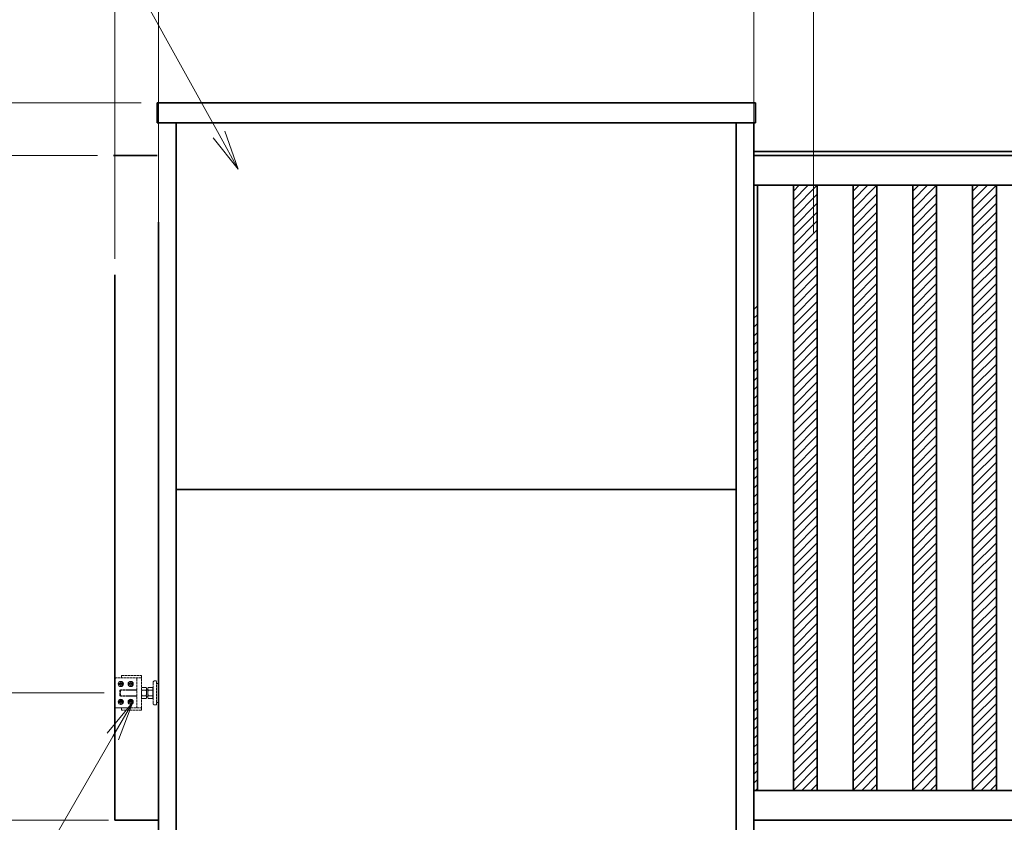
# Model space of a CAD drawing. Units: millimetres. Extents: x 0 to 21000, y 0 to 14850.
# Drawn here: x 6074 to 8548, y 4371 to 6387 of the extents above; entities that cross this region are included whole.
import ezdxf

# ---------------------------------------------------------------- set-up
doc = ezdxf.new("R2010")
doc.units = ezdxf.units.MM
for name, pattern in [('AM_ISO02W050', [7.5, 6, -1.5]), ('AM_ISO08W050', [18, 12, -1.5, 3, -1.5]), ('AM_ISO08W050x2', [9, 6, -0.75, 1.5, -0.75])]:
    doc.linetypes.add(name, pattern=pattern)
for name, color, linetype, lineweight in [('ハッチング', 8, 'Continuous', 13), ('外形線', 1, 'Continuous', 35), ('寸法線', 7, 'Continuous', 18), ('細線', 7, 'Continuous', 9), ('軸線', 2, 'AM_ISO08W050', 15), ('隠れ線', 7, 'AM_ISO02W050', 18)]:
    doc.layers.add(name, color=color, linetype=linetype, lineweight=lineweight)
doc.styles.add('ACISOTS', font='simplex.shx', dxfattribs={"width": 0.8, "bigfont": 'bigfont.shx'})
doc.dimstyles.new('AM_ISO$0', dxfattribs={"dimtxt": 3.15, "dimasz": 2.5, "dimexe": 1, "dimexo": 1, "dimgap": 1.4, "dimtad": 1, "dimdsep": 46, "dimtxsty": 'ACISOTS', "dimblk": 'OPEN', "dimcen": 0, "dimclrd": 256, "dimclre": 256, "dimclrt": 254, "dimazin": 2, "dimtp": 0.1, "dimtm": 0.1, "dimtfac": 0.71, "dimtix": 1, "dimtmove": 1, "dimatfit": 3, "dimldrblk": 'OPEN', "dimfxl": 1, "dimlwd": -1, "dimlwe": -1, "dimarcsym": 0})

# ---------------------------------------------------------------- blocks, each defined once
blk = doc.blocks.new('_Open')
at = {"color": 0, "linetype": 'ByBlock', "lineweight": -2}
for p, q in [((-1, 0.167), (0, 0)), ((-1, -0.167), (0, 0)), ((0, 0), (-1, 0))]:
    blk.add_line(p, q, dxfattribs=at)
blk = doc.blocks.new('*D145')
at = {"layer": 'Defpoints', "color": 0}
for p in [(6419.9, 6177.8), (5327.6, 6045.8), (6285.9, 6045.8)]:
    blk.add_point(p, dxfattribs=at)
at = {"layer": '寸法線'}
for p, q in [((5327.6, 6277.8), (5327.6, 6377.8)), ((6379.9, 6177.8), (5287.6, 6177.8)), ((5327.6, 6177.8), (5327.6, 6045.8)), ((6245.9, 6045.8), (5287.6, 6045.8)), ((5327.6, 5945.8), (5327.6, 5845.8))]:
    blk.add_line(p, q, dxfattribs=at)
at = {"layer": '寸法線', "xscale": 100, "yscale": 100, "zscale": 100}
for p, rotation in [((5327.6, 6177.8), 270), ((5327.6, 6045.8), 90)]:
    blk.add_blockref('_Open', p, dxfattribs=dict(at, rotation=rotation))
at = {"layer": '寸法線', "color": 254, "insert": (5208.6, 6111.8), "char_height": 126, "attachment_point": 5, "rotation": 90, "style": 'ACISOTS'}
blk.add_mtext('132', dxfattribs=at)
blk = doc.blocks.new('*D146')
at = {"layer": 'Defpoints', "color": 0}
for p in [(6326.4, 4695.8), (5951.7, 4375.8), (6313.4, 4375.8)]:
    blk.add_point(p, dxfattribs=at)
at = {"layer": '寸法線'}
for p, q in [((6286.4, 4695.8), (5911.7, 4695.8)), ((5951.7, 4595.8), (5951.7, 4475.8)), ((6273.4, 4375.8), (5911.7, 4375.8))]:
    blk.add_line(p, q, dxfattribs=at)
at = {"layer": '寸法線', "xscale": 100, "yscale": 100, "zscale": 100}
for p, rotation in [((5951.7, 4695.8), 90), ((5951.7, 4375.8), 270)]:
    blk.add_blockref('_Open', p, dxfattribs=dict(at, rotation=rotation))
at = {"layer": '寸法線', "color": 254, "insert": (5798.6, 4628.7), "char_height": 126, "attachment_point": 5, "rotation": 90, "style": 'ACISOTS'}
blk.add_mtext('320', dxfattribs=at)
blk = doc.blocks.new('*D147')
at = {"layer": 'Defpoints', "color": 0}
for p in [(6289.4, 4375.8), (5331.1, 4245.8), (6271.4, 4245.8)]:
    blk.add_point(p, dxfattribs=at)
at = {"layer": '寸法線'}
for p, q in [((5331.1, 4475.8), (5331.1, 4575.8)), ((6249.4, 4375.8), (5291.1, 4375.8)), ((5331.1, 4375.8), (5331.1, 4245.8)), ((6231.4, 4245.8), (5291.1, 4245.8)), ((5331.1, 4145.8), (5331.1, 4045.8))]:
    blk.add_line(p, q, dxfattribs=at)
at = {"layer": '寸法線', "xscale": 100, "yscale": 100, "zscale": 100}
for p, rotation in [((5331.1, 4375.8), 270), ((5331.1, 4245.8), 90)]:
    blk.add_blockref('_Open', p, dxfattribs=dict(at, rotation=rotation))
at = {"layer": '寸法線', "color": 254, "insert": (5212.1, 4310.8), "char_height": 126, "attachment_point": 5, "rotation": 90, "style": 'ACISOTS'}
blk.add_mtext('130', dxfattribs=at)
blk = doc.blocks.new('*D169')
at = {"layer": 'Defpoints', "color": 0}
for p in [(4891.6, 6045.8), (6309.9, 6045.8), (6271.4, 4245.8)]:
    blk.add_point(p, dxfattribs=at)
at = {"layer": '寸法線'}
for p, q in [((6269.9, 6045.8), (4851.6, 6045.8)), ((4891.6, 4345.8), (4891.6, 5945.8)), ((6231.4, 4245.8), (4851.6, 4245.8))]:
    blk.add_line(p, q, dxfattribs=at)
at = {"layer": '寸法線', "xscale": 100, "yscale": 100, "zscale": 100}
for p, rotation in [((4891.6, 6045.8), 90), ((4891.6, 4245.8), 270)]:
    blk.add_blockref('_Open', p, dxfattribs=dict(at, rotation=rotation))
at = {"layer": '寸法線', "color": 254, "insert": (4772.6, 5145.8), "char_height": 126, "attachment_point": 5, "rotation": 90, "style": 'ACISOTS'}
blk.add_mtext('1800', dxfattribs=at)
blk = doc.blocks.new('*D149')
at = {"layer": 'Defpoints', "color": 0}
for p in [(6309.9, 6045.8), (5327.6, 4375.8), (6337.4, 4375.8)]:
    blk.add_point(p, dxfattribs=at)
at = {"layer": '寸法線'}
for p, q in [((6269.9, 6045.8), (5287.6, 6045.8)), ((5327.6, 5945.8), (5327.6, 4475.8)), ((6297.4, 4375.8), (5287.6, 4375.8))]:
    blk.add_line(p, q, dxfattribs=at)
at = {"layer": '寸法線', "xscale": 100, "yscale": 100, "zscale": 100}
for p, rotation in [((5327.6, 6045.8), 90), ((5327.6, 4375.8), 270)]:
    blk.add_blockref('_Open', p, dxfattribs=dict(at, rotation=rotation))
at = {"layer": '寸法線', "color": 254, "insert": (5208.6, 5210.8), "char_height": 126, "attachment_point": 5, "rotation": 90, "style": 'ACISOTS'}
blk.add_mtext('1670', dxfattribs=at)
blk = doc.blocks.new('*D170')
at = {"layer": 'Defpoints', "color": 0}
for p in [(6419.9, 6177.8), (4459.4, 4245.8), (6271.4, 4245.8)]:
    blk.add_point(p, dxfattribs=at)
at = {"layer": '寸法線'}
for p, q in [((6379.9, 6177.8), (4419.4, 6177.8)), ((4459.4, 6077.8), (4459.4, 4345.8)), ((6231.4, 4245.8), (4419.4, 4245.8))]:
    blk.add_line(p, q, dxfattribs=at)
at = {"layer": '寸法線', "xscale": 100, "yscale": 100, "zscale": 100}
for p, rotation in [((4459.4, 6177.8), 90), ((4459.4, 4245.8), 270)]:
    blk.add_blockref('_Open', p, dxfattribs=dict(at, rotation=rotation))
at = {"layer": '寸法線', "color": 254, "insert": (4340.4, 5211.8), "char_height": 126, "width": 337.26, "attachment_point": 5, "rotation": 90, "style": 'ACISOTS'}
blk.add_mtext('1932', dxfattribs=at)
blk = doc.blocks.new('*D150')
at = {"layer": 'Defpoints', "color": 0}
for p in [(8069.4, 7122.5), (13069.4, 5835.8), (8069.4, 5812.6)]:
    blk.add_point(p, dxfattribs=at)
at = {"layer": '寸法線'}
for p, q in [((8069.4, 5852.6), (8069.4, 7162.5)), ((13069.4, 5875.8), (13069.4, 7162.5)), ((12969.4, 7122.5), (8169.4, 7122.5))]:
    blk.add_line(p, q, dxfattribs=at)
at = {"layer": '寸法線', "xscale": 100, "yscale": 100, "zscale": 100, "rotation": 180}
blk.add_blockref('_Open', (8069.4, 7122.5), dxfattribs=at)
at = {"layer": '寸法線', "xscale": 100, "yscale": 100, "zscale": 100}
blk.add_blockref('_Open', (13069.4, 7122.5), dxfattribs=at)
at = {"layer": '寸法線', "color": 254, "insert": (10569.4, 7241.5), "char_height": 126, "attachment_point": 5, "style": 'ACISOTS'}
blk.add_mtext('6000（有効開口）', dxfattribs=at)
blk = doc.blocks.new('*D151')
at = {"layer": 'Defpoints', "color": 0}
for p in [(7919.4, 7820.6), (7919.4, 5827.8), (13069.4, 5835.8)]:
    blk.add_point(p, dxfattribs=at)
at = {"layer": '寸法線'}
for p, q in [((7919.4, 5867.8), (7919.4, 7860.6)), ((13069.4, 5875.8), (13069.4, 7860.6)), ((12969.4, 7820.6), (8019.4, 7820.6))]:
    blk.add_line(p, q, dxfattribs=at)
at = {"layer": '寸法線', "xscale": 100, "yscale": 100, "zscale": 100, "rotation": 180}
blk.add_blockref('_Open', (7919.4, 7820.6), dxfattribs=at)
at = {"layer": '寸法線', "xscale": 100, "yscale": 100, "zscale": 100}
blk.add_blockref('_Open', (13069.4, 7820.6), dxfattribs=at)
at = {"layer": '寸法線', "color": 254, "insert": (10494.4, 7939.6), "char_height": 126, "attachment_point": 5, "style": 'ACISOTS'}
blk.add_mtext('6150', dxfattribs=at)
blk = doc.blocks.new('*D152')
at = {"layer": 'Defpoints', "color": 0}
for p in [(6313.4, 7820.6), (6423.4, 5827.8), (6313.4, 5745.8)]:
    blk.add_point(p, dxfattribs=at)
at = {"layer": '寸法線'}
for p, q in [((6313.4, 5785.8), (6313.4, 7860.6)), ((6423.4, 5867.8), (6423.4, 7860.6)), ((6213.4, 7820.6), (6113.4, 7820.6)), ((6423.4, 7820.6), (6313.4, 7820.6)), ((6523.4, 7820.6), (6623.4, 7820.6))]:
    blk.add_line(p, q, dxfattribs=at)
at = {"layer": '寸法線', "xscale": 100, "yscale": 100, "zscale": 100}
blk.add_blockref('_Open', (6313.4, 7820.6), dxfattribs=at)
at = {"layer": '寸法線', "xscale": 100, "yscale": 100, "zscale": 100, "rotation": 180}
blk.add_blockref('_Open', (6423.4, 7820.6), dxfattribs=at)
at = {"layer": '寸法線', "color": 254, "insert": (6368.4, 7939.6), "char_height": 126, "attachment_point": 5, "style": 'ACISOTS'}
blk.add_mtext('110', dxfattribs=at)
blk = doc.blocks.new('*D153')
at = {"layer": 'Defpoints', "color": 0}
for p in [(1289.4, 7820.6), (1289.4, 6045.8), (6313.4, 5745.8)]:
    blk.add_point(p, dxfattribs=at)
at = {"layer": '寸法線'}
for p, q in [((1289.4, 6085.8), (1289.4, 7860.6)), ((6313.4, 5785.8), (6313.4, 7860.6)), ((6213.4, 7820.6), (1389.4, 7820.6))]:
    blk.add_line(p, q, dxfattribs=at)
at = {"layer": '寸法線', "xscale": 100, "yscale": 100, "zscale": 100, "rotation": 180}
blk.add_blockref('_Open', (1289.4, 7820.6), dxfattribs=at)
at = {"layer": '寸法線', "xscale": 100, "yscale": 100, "zscale": 100}
blk.add_blockref('_Open', (6313.4, 7820.6), dxfattribs=at)
at = {"layer": '寸法線', "color": 254, "insert": (3801.4, 7939.6), "char_height": 126, "attachment_point": 5, "style": 'ACISOTS'}
blk.add_mtext('6024（引き込み寸法）', dxfattribs=at)
blk = doc.blocks.new('*D154')
at = {"layer": 'Defpoints', "color": 0}
for p in [(6423.4, 7820.6), (6423.4, 5827.8), (7919.4, 5827.8)]:
    blk.add_point(p, dxfattribs=at)
at = {"layer": '寸法線'}
for p, q in [((6423.4, 5867.8), (6423.4, 7860.6)), ((7919.4, 5867.8), (7919.4, 7860.6)), ((7819.4, 7820.6), (6523.4, 7820.6))]:
    blk.add_line(p, q, dxfattribs=at)
at = {"layer": '寸法線', "xscale": 100, "yscale": 100, "zscale": 100, "rotation": 180}
blk.add_blockref('_Open', (6423.4, 7820.6), dxfattribs=at)
at = {"layer": '寸法線', "xscale": 100, "yscale": 100, "zscale": 100}
blk.add_blockref('_Open', (7919.4, 7820.6), dxfattribs=at)
at = {"layer": '寸法線', "color": 254, "insert": (7171.4, 7939.6), "char_height": 126, "attachment_point": 5, "style": 'ACISOTS'}
blk.add_mtext('1666', dxfattribs=at)
blk = doc.blocks.new('*D155')
at = {"layer": 'Defpoints', "color": 0}
for p in [(8069.4, 7122.5), (7919.4, 5827.8), (8069.4, 5812.6)]:
    blk.add_point(p, dxfattribs=at)
at = {"layer": '寸法線'}
for p, q in [((7919.4, 5867.8), (7919.4, 7162.5)), ((8069.4, 5852.6), (8069.4, 7162.5)), ((7819.4, 7122.5), (7719.4, 7122.5)), ((7919.4, 7122.5), (8069.4, 7122.5)), ((8169.4, 7122.5), (8269.4, 7122.5))]:
    blk.add_line(p, q, dxfattribs=at)
at = {"layer": '寸法線', "xscale": 100, "yscale": 100, "zscale": 100}
blk.add_blockref('_Open', (7919.4, 7122.5), dxfattribs=at)
at = {"layer": '寸法線', "xscale": 100, "yscale": 100, "zscale": 100, "rotation": 180}
blk.add_blockref('_Open', (8069.4, 7122.5), dxfattribs=at)
at = {"layer": '寸法線', "color": 254, "insert": (7994.4, 7346.5), "char_height": 126, "attachment_point": 5, "style": 'ACISOTS'}
blk.add_mtext('150\\P（引き残し）', dxfattribs=at)
blk = doc.blocks.new('*S82')
at = {"layer": '寸法線'}
for p, q in [((6449.5, 44856.3), (7930.1, 44856.3)), ((7930.1, 44856.3), (8308.3, 44172.6))]:
    blk.add_line(p, q, dxfattribs=at)
at = {"layer": '寸法線', "linetype": 'Continuous'}
for p, q in [((8293.7, 44164.5), (8356.7, 44085.1)), ((8308.3, 44172.6), (8356.7, 44085.1)), ((8356.7, 44085.1), (8322.9, 44180.7))]:
    blk.add_line(p, q, dxfattribs=at)
at = {"layer": '寸法線', "color": 254, "insert": (7804.1, 44919.3), "char_height": 126, "attachment_point": 9, "style": 'ACISOTS'}
blk.add_mtext('戸袋\\Pカバー:1.2t ボンデ鋼板\\P骨組 : SS400', dxfattribs=at)
blk = doc.blocks.new('*S90')
at = {"layer": '寸法線', "linetype": 'Continuous'}
for p, q in [((8091.7, 43134.5), (8027.3, 43056.3)), ((8041.7, 43047.9), (8091.7, 43134.5)), ((8056.1, 43039.6), (8091.7, 43134.5))]:
    blk.add_line(p, q, dxfattribs=at)
at = {"layer": '寸法線'}
for p, q in [((7561.6, 42216.4), (8041.7, 43047.9)), ((6815.8, 42216.4), (7561.6, 42216.4))]:
    blk.add_line(p, q, dxfattribs=at)
at = {"layer": '寸法線', "color": 254, "insert": (7508, 42260.1), "char_height": 126, "attachment_point": 9, "style": 'ACISOTS'}
blk.add_mtext('後ストッパー', dxfattribs=at)

msp = doc.modelspace()

# ---------------------------------------------------------------- hatches: boundary and pattern name
at = {"layer": 'ハッチング', "lineweight": 13}
h = msp.add_hatch(dxfattribs=at)
h.set_pattern_fill('ANSI31', color=256, scale=5, style=0)
h.set_pattern_definition([(45, (-152323.161, 38671.742), (-11.2253202, 11.2253202), [])])
h.paths.add_polyline_path([(7919.4196, 5670.7943), (7919.4196, 4450.7943), (7928.4196, 4450.7943), (7928.4196, 5670.7943)])

# ---------------------------------------------------------------- linework, layer by layer
at = {"layer": 'ハッチング', "linetype": 'Continuous', "lineweight": 13}
for p, q in [((8018.4196, 5910.9281), (8078.4196, 5970.9281)), ((8018.4196, 5933.3787), (8055.8351, 5970.7943)), ((8018.4196, 5955.8294), (8033.3845, 5970.7943)), ((8168.4196, 5910.9281), (8228.4196, 5970.9281)), ((8168.4196, 5933.3787), (8205.8351, 5970.7943)), ((8168.4196, 5955.8294), (8183.3845, 5970.7943)), ((8318.4196, 5910.9281), (8378.4196, 5970.9281)), ((8318.4196, 5933.3787), (8355.8351, 5970.7943)), ((8318.4196, 5955.8294), (8333.3845, 5970.7943)), ((8468.4196, 5910.9281), (8528.4196, 5970.9281)), ((8468.4196, 5933.3787), (8505.8351, 5970.7943)), ((8468.4196, 5955.8294), (8483.3845, 5970.7943)), ((8018.4196, 5888.4774), (8078.4196, 5948.4774)), ((8168.4196, 5888.4774), (8228.4196, 5948.4774)), ((8318.4196, 5888.4774), (8378.4196, 5948.4774)), ((8468.4196, 5888.4774), (8528.4196, 5948.4774)), ((8018.4196, 5866.0268), (8078.4196, 5926.0268)), ((8168.4196, 5866.0268), (8228.4196, 5926.0268)), ((8318.4196, 5866.0268), (8378.4196, 5926.0268)), ((8468.4196, 5866.0268), (8528.4196, 5926.0268)), ((8018.4196, 5843.5762), (8078.4196, 5903.5762)), ((8168.4196, 5843.5762), (8228.4196, 5903.5762)), ((8318.4196, 5843.5762), (8378.4196, 5903.5762)), ((8468.4196, 5843.5762), (8528.4196, 5903.5762)), ((8018.4196, 5821.1255), (8078.4196, 5881.1255)), ((8168.4196, 5821.1255), (8228.4196, 5881.1255)), ((8318.4196, 5821.1255), (8378.4196, 5881.1255)), ((8468.4196, 5821.1255), (8528.4196, 5881.1255)), ((8018.4196, 5798.6749), (8078.4196, 5858.6749)), ((8168.4196, 5798.6749), (8228.4196, 5858.6749)), ((8318.4196, 5798.6749), (8378.4196, 5858.6749)), ((8468.4196, 5798.6749), (8528.4196, 5858.6749)), ((8018.4196, 5776.2242), (8078.4196, 5836.2242)), ((8168.4196, 5776.2242), (8228.4196, 5836.2242)), ((8318.4196, 5776.2242), (8378.4196, 5836.2242)), ((8468.4196, 5776.2242), (8528.4196, 5836.2242)), ((8018.4196, 5753.7736), (8078.4196, 5813.7736)), ((8018.4196, 5731.323), (8078.4196, 5791.323)), ((8168.4196, 5753.7736), (8228.4196, 5813.7736)), ((8168.4196, 5731.323), (8228.4196, 5791.323)), ((8318.4196, 5753.7736), (8378.4196, 5813.7736)), ((8318.4196, 5731.323), (8378.4196, 5791.323)), ((8468.4196, 5753.7736), (8528.4196, 5813.7736)), ((8468.4196, 5731.323), (8528.4196, 5791.323)), ((8018.4196, 5708.8723), (8078.4196, 5768.8723)), ((8168.4196, 5708.8723), (8228.4196, 5768.8723)), ((8318.4196, 5708.8723), (8378.4196, 5768.8723)), ((8468.4196, 5708.8723), (8528.4196, 5768.8723)), ((8018.4196, 5686.4217), (8078.4196, 5746.4217)), ((8168.4196, 5686.4217), (8228.4196, 5746.4217)), ((8318.4196, 5686.4217), (8378.4196, 5746.4217)), ((8468.4196, 5686.4217), (8528.4196, 5746.4217)), ((8018.4196, 5663.971), (8078.4196, 5723.971)), ((8168.4196, 5663.971), (8228.4196, 5723.971)), ((8318.4196, 5663.971), (8378.4196, 5723.971)), ((8468.4196, 5663.971), (8528.4196, 5723.971)), ((8018.4196, 5641.5204), (8078.4196, 5701.5204)), ((8168.4196, 5641.5204), (8228.4196, 5701.5204)), ((8318.4196, 5641.5204), (8378.4196, 5701.5204)), ((8468.4196, 5641.5204), (8528.4196, 5701.5204)), ((8018.4196, 5619.0698), (8078.4196, 5679.0698)), ((8168.4196, 5619.0698), (8228.4196, 5679.0698)), ((8318.4196, 5619.0698), (8378.4196, 5679.0698)), ((8468.4196, 5619.0698), (8528.4196, 5679.0698)), ((8018.4196, 5596.6191), (8078.4196, 5656.6191)), ((8168.4196, 5596.6191), (8228.4196, 5656.6191)), ((8318.4196, 5596.6191), (8378.4196, 5656.6191)), ((8468.4196, 5596.6191), (8528.4196, 5656.6191)), ((8018.4196, 5574.1685), (8078.4196, 5634.1685)), ((8168.4196, 5574.1685), (8228.4196, 5634.1685)), ((8318.4196, 5574.1685), (8378.4196, 5634.1685)), ((8468.4196, 5574.1685), (8528.4196, 5634.1685)), ((8018.4196, 5551.7178), (8078.4196, 5611.7178)), ((8168.4196, 5551.7178), (8228.4196, 5611.7178)), ((8318.4196, 5551.7178), (8378.4196, 5611.7178)), ((8468.4196, 5551.7178), (8528.4196, 5611.7178)), ((8018.4196, 5529.2672), (8078.4196, 5589.2672)), ((8018.4196, 5506.8166), (8078.4196, 5566.8166)), ((8168.4196, 5529.2672), (8228.4196, 5589.2672)), ((8168.4196, 5506.8166), (8228.4196, 5566.8166)), ((8318.4196, 5529.2672), (8378.4196, 5589.2672)), ((8318.4196, 5506.8166), (8378.4196, 5566.8166)), ((8468.4196, 5529.2672), (8528.4196, 5589.2672)), ((8468.4196, 5506.8166), (8528.4196, 5566.8166)), ((8018.4196, 5484.3659), (8078.4196, 5544.3659)), ((8168.4196, 5484.3659), (8228.4196, 5544.3659)), ((8318.4196, 5484.3659), (8378.4196, 5544.3659)), ((8468.4196, 5484.3659), (8528.4196, 5544.3659)), ((8018.4196, 5461.9153), (8078.4196, 5521.9153)), ((8168.4196, 5461.9153), (8228.4196, 5521.9153)), ((8318.4196, 5461.9153), (8378.4196, 5521.9153)), ((8468.4196, 5461.9153), (8528.4196, 5521.9153)), ((8018.4196, 5439.4646), (8078.4196, 5499.4646)), ((8168.4196, 5439.4646), (8228.4196, 5499.4646)), ((8318.4196, 5439.4646), (8378.4196, 5499.4646)), ((8468.4196, 5439.4646), (8528.4196, 5499.4646)), ((8018.4196, 5417.014), (8078.4196, 5477.014)), ((8168.4196, 5417.014), (8228.4196, 5477.014)), ((8318.4196, 5417.014), (8378.4196, 5477.014)), ((8468.4196, 5417.014), (8528.4196, 5477.014)), ((8018.4196, 5394.5634), (8078.4196, 5454.5634)), ((8168.4196, 5394.5634), (8228.4196, 5454.5634)), ((8318.4196, 5394.5634), (8378.4196, 5454.5634)), ((8468.4196, 5394.5634), (8528.4196, 5454.5634)), ((8018.4196, 5372.1127), (8078.4196, 5432.1127)), ((8168.4196, 5372.1127), (8228.4196, 5432.1127)), ((8318.4196, 5372.1127), (8378.4196, 5432.1127)), ((8468.4196, 5372.1127), (8528.4196, 5432.1127)), ((8018.4196, 5349.6621), (8078.4196, 5409.6621)), ((8168.4196, 5349.6621), (8228.4196, 5409.6621)), ((8318.4196, 5349.6621), (8378.4196, 5409.6621)), ((8468.4196, 5349.6621), (8528.4196, 5409.6621)), ((8018.4196, 5327.2114), (8078.4196, 5387.2114)), ((8168.4196, 5327.2114), (8228.4196, 5387.2114)), ((8318.4196, 5327.2114), (8378.4196, 5387.2114)), ((8468.4196, 5327.2114), (8528.4196, 5387.2114)), ((8018.4196, 5304.7608), (8078.4196, 5364.7608)), ((8168.4196, 5304.7608), (8228.4196, 5364.7608)), ((8318.4196, 5304.7608), (8378.4196, 5364.7608)), ((8468.4196, 5304.7608), (8528.4196, 5364.7608)), ((8018.4196, 5282.3102), (8078.4196, 5342.3102)), ((8018.4196, 5259.8595), (8078.4196, 5319.8595)), ((8168.4196, 5282.3102), (8228.4196, 5342.3102)), ((8168.4196, 5259.8595), (8228.4196, 5319.8595)), ((8318.4196, 5282.3102), (8378.4196, 5342.3102)), ((8318.4196, 5259.8595), (8378.4196, 5319.8595)), ((8468.4196, 5282.3102), (8528.4196, 5342.3102)), ((8468.4196, 5259.8595), (8528.4196, 5319.8595)), ((8018.4196, 5237.4089), (8078.4196, 5297.4089)), ((8168.4196, 5237.4089), (8228.4196, 5297.4089)), ((8318.4196, 5237.4089), (8378.4196, 5297.4089)), ((8468.4196, 5237.4089), (8528.4196, 5297.4089)), ((8018.4196, 5214.9582), (8078.4196, 5274.9582)), ((8168.4196, 5214.9582), (8228.4196, 5274.9582)), ((8318.4196, 5214.9582), (8378.4196, 5274.9582)), ((8468.4196, 5214.9582), (8528.4196, 5274.9582)), ((8018.4196, 5192.5076), (8078.4196, 5252.5076)), ((8168.4196, 5192.5076), (8228.4196, 5252.5076)), ((8318.4196, 5192.5076), (8378.4196, 5252.5076)), ((8468.4196, 5192.5076), (8528.4196, 5252.5076)), ((8018.4196, 5170.057), (8078.4196, 5230.057)), ((8168.4196, 5170.057), (8228.4196, 5230.057)), ((8318.4196, 5170.057), (8378.4196, 5230.057)), ((8468.4196, 5170.057), (8528.4196, 5230.057)), ((8018.4196, 5147.6063), (8078.4196, 5207.6063)), ((8168.4196, 5147.6063), (8228.4196, 5207.6063)), ((8318.4196, 5147.6063), (8378.4196, 5207.6063)), ((8468.4196, 5147.6063), (8528.4196, 5207.6063)), ((8018.4196, 5125.1557), (8078.4196, 5185.1557)), ((8168.4196, 5125.1557), (8228.4196, 5185.1557)), ((8318.4196, 5125.1557), (8378.4196, 5185.1557)), ((8468.4196, 5125.1557), (8528.4196, 5185.1557)), ((8018.4196, 5102.705), (8078.4196, 5162.705)), ((8168.4196, 5102.705), (8228.4196, 5162.705)), ((8318.4196, 5102.705), (8378.4196, 5162.705)), ((8468.4196, 5102.705), (8528.4196, 5162.705)), ((8018.4196, 5080.2544), (8078.4196, 5140.2544)), ((8168.4196, 5080.2544), (8228.4196, 5140.2544)), ((8318.4196, 5080.2544), (8378.4196, 5140.2544)), ((8468.4196, 5080.2544), (8528.4196, 5140.2544)), ((8018.4196, 5057.8038), (8078.4196, 5117.8038)), ((8168.4196, 5057.8038), (8228.4196, 5117.8038)), ((8318.4196, 5057.8038), (8378.4196, 5117.8038)), ((8468.4196, 5057.8038), (8528.4196, 5117.8038)), ((8018.4196, 5035.3531), (8078.4196, 5095.3531)), ((8018.4196, 5012.9025), (8078.4196, 5072.9025)), ((8168.4196, 5035.3531), (8228.4196, 5095.3531)), ((8168.4196, 5012.9025), (8228.4196, 5072.9025)), ((8318.4196, 5035.3531), (8378.4196, 5095.3531)), ((8318.4196, 5012.9025), (8378.4196, 5072.9025)), ((8468.4196, 5035.3531), (8528.4196, 5095.3531)), ((8468.4196, 5012.9025), (8528.4196, 5072.9025)), ((8018.4196, 4990.4518), (8078.4196, 5050.4518)), ((8168.4196, 4990.4518), (8228.4196, 5050.4518)), ((8318.4196, 4990.4518), (8378.4196, 5050.4518)), ((8468.4196, 4990.4518), (8528.4196, 5050.4518)), ((8018.4196, 4968.0012), (8078.4196, 5028.0012)), ((8168.4196, 4968.0012), (8228.4196, 5028.0012)), ((8318.4196, 4968.0012), (8378.4196, 5028.0012)), ((8468.4196, 4968.0012), (8528.4196, 5028.0012)), ((8018.4196, 4945.5506), (8078.4196, 5005.5506)), ((8168.4196, 4945.5506), (8228.4196, 5005.5506)), ((8318.4196, 4945.5506), (8378.4196, 5005.5506)), ((8468.4196, 4945.5506), (8528.4196, 5005.5506)), ((8018.4196, 4923.0999), (8078.4196, 4983.0999)), ((8168.4196, 4923.0999), (8228.4196, 4983.0999)), ((8318.4196, 4923.0999), (8378.4196, 4983.0999)), ((8468.4196, 4923.0999), (8528.4196, 4983.0999)), ((8018.4196, 4900.6493), (8078.4196, 4960.6493)), ((8168.4196, 4900.6493), (8228.4196, 4960.6493)), ((8318.4196, 4900.6493), (8378.4196, 4960.6493)), ((8468.4196, 4900.6493), (8528.4196, 4960.6493)), ((8018.4196, 4878.1986), (8078.4196, 4938.1986)), ((8168.4196, 4878.1986), (8228.4196, 4938.1986)), ((8318.4196, 4878.1986), (8378.4196, 4938.1986)), ((8468.4196, 4878.1986), (8528.4196, 4938.1986)), ((8018.4196, 4855.748), (8078.4196, 4915.748)), ((8168.4196, 4855.748), (8228.4196, 4915.748)), ((8318.4196, 4855.748), (8378.4196, 4915.748)), ((8468.4196, 4855.748), (8528.4196, 4915.748)), ((8018.4196, 4833.2973), (8078.4196, 4893.2973)), ((8168.4196, 4833.2973), (8228.4196, 4893.2973)), ((8318.4196, 4833.2973), (8378.4196, 4893.2973)), ((8468.4196, 4833.2973), (8528.4196, 4893.2973)), ((8018.4196, 4810.8467), (8078.4196, 4870.8467)), ((8168.4196, 4810.8467), (8228.4196, 4870.8467)), ((8318.4196, 4810.8467), (8378.4196, 4870.8467)), ((8468.4196, 4810.8467), (8528.4196, 4870.8467)), ((8018.4196, 4788.3961), (8078.4196, 4848.3961)), ((8018.4196, 4765.9454), (8078.4196, 4825.9454)), ((8168.4196, 4788.3961), (8228.4196, 4848.3961)), ((8168.4196, 4765.9454), (8228.4196, 4825.9454)), ((8318.4196, 4788.3961), (8378.4196, 4848.3961)), ((8318.4196, 4765.9454), (8378.4196, 4825.9454)), ((8468.4196, 4788.3961), (8528.4196, 4848.3961)), ((8468.4196, 4765.9454), (8528.4196, 4825.9454)), ((8018.4196, 4743.4948), (8078.4196, 4803.4948)), ((8168.4196, 4743.4948), (8228.4196, 4803.4948)), ((8318.4196, 4743.4948), (8378.4196, 4803.4948)), ((8468.4196, 4743.4948), (8528.4196, 4803.4948)), ((8018.4196, 4721.0441), (8078.4196, 4781.0441)), ((8168.4196, 4721.0441), (8228.4196, 4781.0441)), ((8318.4196, 4721.0441), (8378.4196, 4781.0441)), ((8468.4196, 4721.0441), (8528.4196, 4781.0441)), ((8018.4196, 4698.5935), (8078.4196, 4758.5935)), ((8168.4196, 4698.5935), (8228.4196, 4758.5935)), ((8318.4196, 4698.5935), (8378.4196, 4758.5935)), ((8468.4196, 4698.5935), (8528.4196, 4758.5935)), ((8018.4196, 4676.1429), (8078.4196, 4736.1429)), ((8168.4196, 4676.1429), (8228.4196, 4736.1429)), ((8318.4196, 4676.1429), (8378.4196, 4736.1429)), ((8468.4196, 4676.1429), (8528.4196, 4736.1429)), ((8018.4196, 4653.6922), (8078.4196, 4713.6922)), ((8168.4196, 4653.6922), (8228.4196, 4713.6922)), ((8318.4196, 4653.6922), (8378.4196, 4713.6922)), ((8468.4196, 4653.6922), (8528.4196, 4713.6922)), ((8018.4196, 4631.2416), (8078.4196, 4691.2416)), ((8168.4196, 4631.2416), (8228.4196, 4691.2416)), ((8318.4196, 4631.2416), (8378.4196, 4691.2416)), ((8468.4196, 4631.2416), (8528.4196, 4691.2416)), ((8018.4196, 4608.7909), (8078.4196, 4668.7909)), ((8168.4196, 4608.7909), (8228.4196, 4668.7909)), ((8318.4196, 4608.7909), (8378.4196, 4668.7909)), ((8468.4196, 4608.7909), (8528.4196, 4668.7909)), ((8018.4196, 4586.3403), (8078.4196, 4646.3403)), ((8168.4196, 4586.3403), (8228.4196, 4646.3403)), ((8318.4196, 4586.3403), (8378.4196, 4646.3403)), ((8468.4196, 4586.3403), (8528.4196, 4646.3403)), ((8018.4196, 4563.8897), (8078.4196, 4623.8897)), ((8168.4196, 4563.8897), (8228.4196, 4623.8897)), ((8318.4196, 4563.8897), (8378.4196, 4623.8897)), ((8468.4196, 4563.8897), (8528.4196, 4623.8897)), ((8018.4196, 4541.439), (8078.4196, 4601.439)), ((8018.4196, 4518.9884), (8078.4196, 4578.9884)), ((8168.4196, 4541.439), (8228.4196, 4601.439)), ((8168.4196, 4518.9884), (8228.4196, 4578.9884)), ((8318.4196, 4541.439), (8378.4196, 4601.439)), ((8318.4196, 4518.9884), (8378.4196, 4578.9884)), ((8468.4196, 4541.439), (8528.4196, 4601.439)), ((8468.4196, 4518.9884), (8528.4196, 4578.9884)), ((8018.4196, 4496.5377), (8078.4196, 4556.5377)), ((8168.4196, 4496.5377), (8228.4196, 4556.5377)), ((8318.4196, 4496.5377), (8378.4196, 4556.5377)), ((8468.4196, 4496.5377), (8528.4196, 4556.5377)), ((8018.4196, 4474.0871), (8078.4196, 4534.0871)), ((8168.4196, 4474.0871), (8228.4196, 4534.0871)), ((8318.4196, 4474.0871), (8378.4196, 4534.0871)), ((8468.4196, 4474.0871), (8528.4196, 4534.0871)), ((8018.4196, 4451.6365), (8078.4196, 4511.6365)), ((8168.4196, 4451.6365), (8228.4196, 4511.6365)), ((8318.4196, 4451.6365), (8378.4196, 4511.6365)), ((8468.4196, 4451.6365), (8528.4196, 4511.6365)), ((8040.028, 4450.7943), (8078.4196, 4489.1858)), ((8190.028, 4450.7943), (8228.4196, 4489.1858)), ((8340.028, 4450.7943), (8378.4196, 4489.1858)), ((8490.028, 4450.7943), (8528.4196, 4489.1858)), ((8062.4787, 4450.7943), (8078.4196, 4466.7352)), ((8212.4787, 4450.7943), (8228.4196, 4466.7352)), ((8362.4787, 4450.7943), (8378.4196, 4466.7352)), ((8512.4787, 4450.7943), (8528.4196, 4466.7352))]:
    msp.add_line(p, q, dxfattribs=at)
at = {"layer": '外形線'}
for p, q in [((6419.9196, 6177.7943), (6419.9196, 6127.7943)), ((6419.9196, 6177.7943), (7922.9196, 6177.7943)), ((7922.9196, 6177.7943), (7922.9196, 6127.7943)), ((6419.9196, 6127.7943), (7922.9196, 6127.7943)), ((6467.9196, 4257.7943), (6467.9196, 6127.7943)), ((7874.9196, 4257.7943), (7874.9196, 6127.7943)), ((7919.4196, 4257.7943), (7919.4196, 6127.7943)), ((6309.9196, 6045.7943), (6419.9196, 6045.7943)), ((12983.4196, 6055.7943), (7919.4196, 6055.7943)), ((7919.4196, 6045.7943), (13069.4196, 6045.7943)), ((12968.4196, 5970.7943), (7919.4196, 5970.7943)), ((7928.4196, 5970.7943), (7928.4196, 4450.7943)), ((8018.4196, 4450.7943), (8018.4196, 5970.7943)), ((8078.4196, 5970.7943), (8078.4196, 4450.7943)), ((8168.4196, 4450.7943), (8168.4196, 5970.7943)), ((8228.4196, 5970.7943), (8228.4196, 4450.7943)), ((8318.4196, 4450.7943), (8318.4196, 5970.7943)), ((8378.4196, 5970.7943), (8378.4196, 4450.7943)), ((8468.4196, 4450.7943), (8468.4196, 5970.7943)), ((8528.4196, 5970.7943), (8528.4196, 4450.7943)), ((6423.4196, 4257.7943), (6423.4196, 5877.7943)), ((6423.4196, 4257.7943), (6423.4196, 5827.7943)), ((6313.4196, 4375.7943), (6313.4196, 5745.7943)), ((7919.4196, 5670.7943), (7919.4196, 4450.7943)), ((6467.9196, 5206.7943), (7874.9196, 5206.7943)), ((7919.4196, 4450.7943), (12968.4196, 4450.7943)), ((7928.4196, 4450.7943), (7919.4196, 4450.7943)), ((7928.4196, 4450.7943), (7988.4196, 4450.7943)), ((8078.4196, 4450.7943), (8018.4196, 4450.7943)), ((8228.4196, 4450.7943), (8168.4196, 4450.7943)), ((8378.4196, 4450.7943), (8318.4196, 4450.7943)), ((8528.4196, 4450.7943), (8468.4196, 4450.7943)), ((6423.4196, 4375.7943), (6313.4196, 4375.7943)), ((7919.4196, 4375.7943), (13069.4196, 4375.7943))]:
    msp.add_line(p, q, dxfattribs=at)
at = {"layer": '細線'}
for p, q in [((6328.4196, 4722.3357), (6324.9196, 4720.315)), ((6324.9196, 4720.315), (6328.4196, 4722.3357)), ((6324.9196, 4720.315), (6324.9196, 4716.2736)), ((6324.9196, 4716.2736), (6324.9196, 4720.315)), ((6324.9196, 4716.2736), (6328.4196, 4714.2528)), ((6328.4196, 4714.2528), (6324.9196, 4716.2736)), ((6331.9196, 4720.315), (6328.4196, 4722.3357)), ((6328.4196, 4722.3357), (6331.9196, 4720.315)), ((6328.4196, 4714.2528), (6331.9196, 4716.2736)), ((6331.9196, 4716.2736), (6328.4196, 4714.2528)), ((6331.9196, 4716.2736), (6331.9196, 4720.315)), ((6331.9196, 4720.315), (6331.9196, 4716.2736)), ((6349.9196, 4720.315), (6353.4196, 4722.3357)), ((6353.4196, 4722.3357), (6349.9196, 4720.315)), ((6349.9196, 4716.2736), (6349.9196, 4720.315)), ((6349.9196, 4720.315), (6349.9196, 4716.2736)), ((6353.4196, 4714.2528), (6349.9196, 4716.2736)), ((6349.9196, 4716.2736), (6353.4196, 4714.2528)), ((6353.4196, 4722.3357), (6356.9196, 4720.315)), ((6356.9196, 4720.315), (6353.4196, 4722.3357)), ((6356.9196, 4716.2736), (6353.4196, 4714.2528)), ((6353.4196, 4714.2528), (6356.9196, 4716.2736)), ((6356.9196, 4720.315), (6356.9196, 4716.2736)), ((6356.9196, 4716.2736), (6356.9196, 4720.315)), ((6324.9196, 4675.315), (6328.4196, 4677.3357)), ((6328.4196, 4677.3357), (6324.9196, 4675.315)), ((6328.4196, 4677.3357), (6331.9196, 4675.315)), ((6331.9196, 4675.315), (6328.4196, 4677.3357)), ((6353.4196, 4677.3357), (6349.9196, 4675.315)), ((6349.9196, 4675.315), (6353.4196, 4677.3357)), ((6356.9196, 4675.315), (6353.4196, 4677.3357)), ((6353.4196, 4677.3357), (6356.9196, 4675.315)), ((6324.9196, 4671.2736), (6324.9196, 4675.315)), ((6324.9196, 4675.315), (6324.9196, 4671.2736)), ((6328.4196, 4669.2528), (6324.9196, 4671.2736)), ((6324.9196, 4671.2736), (6328.4196, 4669.2528)), ((6331.9196, 4671.2736), (6328.4196, 4669.2528)), ((6328.4196, 4669.2528), (6331.9196, 4671.2736)), ((6331.9196, 4675.315), (6331.9196, 4671.2736)), ((6331.9196, 4671.2736), (6331.9196, 4675.315)), ((6349.9196, 4675.315), (6349.9196, 4671.2736)), ((6349.9196, 4671.2736), (6349.9196, 4675.315)), ((6349.9196, 4671.2736), (6353.4196, 4669.2528)), ((6353.4196, 4669.2528), (6349.9196, 4671.2736)), ((6353.4196, 4669.2528), (6356.9196, 4671.2736)), ((6356.9196, 4671.2736), (6353.4196, 4669.2528)), ((6356.9196, 4671.2736), (6356.9196, 4675.315)), ((6356.9196, 4675.315), (6356.9196, 4671.2736))]:
    msp.add_line(p, q, dxfattribs=at)
for centre in [(6328.4196, 4718.2943), (6328.4196, 4718.2943), (6353.4196, 4718.2943), (6353.4196, 4718.2943), (6328.4196, 4673.2943), (6328.4196, 4673.2943), (6353.4196, 4673.2943), (6353.4196, 4673.2943)]:
    msp.add_circle(centre, 6.5, dxfattribs=at)
at = {"layer": '軸線', "linetype": 'AM_ISO08W050x2'}
for p, q in [((6328.4196, 4718.2943), (6328.4196, 4725.4443)), ((6353.4196, 4718.2943), (6353.4196, 4725.4443)), ((6328.4196, 4718.2943), (6321.2696, 4718.2943)), ((6328.4196, 4718.2943), (6335.5696, 4718.2943)), ((6328.4196, 4718.2943), (6328.4196, 4711.1443)), ((6353.4196, 4718.2943), (6346.2696, 4718.2943)), ((6353.4196, 4718.2943), (6360.5696, 4718.2943)), ((6353.4196, 4718.2943), (6353.4196, 4711.1443)), ((6328.4196, 4673.2943), (6328.4196, 4680.4443)), ((6353.4196, 4673.2943), (6353.4196, 4680.4443)), ((6328.4196, 4673.2943), (6321.2696, 4673.2943)), ((6328.4196, 4673.2943), (6335.5696, 4673.2943)), ((6328.4196, 4673.2943), (6328.4196, 4666.1443)), ((6353.4196, 4673.2943), (6346.2696, 4673.2943)), ((6353.4196, 4673.2943), (6360.5696, 4673.2943)), ((6353.4196, 4673.2943), (6353.4196, 4666.1443))]:
    msp.add_line(p, q, dxfattribs=at)
at = {"layer": '隠れ線'}
for p, q in [((6313.4196, 4730.2943), (6313.4196, 4661.2943)), ((6380.4196, 4733.2943), (6316.4196, 4733.2943)), ((6330.4196, 4733.2943), (6330.4196, 4739.2943)), ((6330.4196, 4739.2943), (6380.4196, 4739.2943)), ((6368.4196, 4658.2943), (6368.4196, 4733.2943)), ((6380.4196, 4739.2943), (6380.4196, 4733.2943)), ((6380.4196, 4658.2943), (6380.4196, 4733.2943)), ((6413.4196, 4725.7943), (6417.9196, 4725.7943)), ((6417.9196, 4665.7943), (6417.9196, 4725.7943)), ((6327.4196, 4703.7943), (6326.4196, 4702.7943)), ((6368.4196, 4702.7943), (6326.4196, 4702.7943)), ((6326.4196, 4702.7943), (6326.4196, 4695.7943)), ((6368.4196, 4703.7943), (6327.4196, 4703.7943)), ((6327.4196, 4703.7943), (6327.4196, 4695.7943)), ((6380.4196, 4707.7943), (6381.4914, 4709.6507)), ((6380.4196, 4695.7943), (6380.4196, 4707.7943)), ((6381.4914, 4709.6507), (6386.9196, 4709.6507)), ((6381.4914, 4702.7225), (6386.9196, 4702.7225)), ((6392.3478, 4709.6507), (6386.9196, 4709.6507)), ((6392.3478, 4702.7225), (6386.9196, 4702.7225)), ((6393.4196, 4707.7943), (6392.3478, 4709.6507)), ((6393.4196, 4695.7943), (6393.4196, 4707.7943)), ((6396.4196, 4703.7943), (6393.4196, 4703.7943)), ((6394.3605, 4703.7943), (6393.4196, 4703.2511)), ((6396.4196, 4707.7943), (6397.4914, 4709.6507)), ((6396.4196, 4695.7943), (6396.4196, 4707.7943)), ((6397.4914, 4709.6507), (6402.9196, 4709.6507)), ((6397.4914, 4702.7225), (6402.9196, 4702.7225)), ((6408.3478, 4709.6507), (6402.9196, 4709.6507)), ((6408.3478, 4702.7225), (6402.9196, 4702.7225)), ((6409.4196, 4707.7943), (6408.3478, 4709.6507)), ((6409.4196, 4721.7943), (6409.4196, 4669.7943)), ((6409.4196, 4695.7943), (6409.4196, 4707.7943)), ((6417.9196, 4719.7943), (6423.4196, 4719.7943)), ((6423.4196, 4719.7943), (6423.4196, 4671.7943)), ((6326.4196, 4688.7943), (6326.4196, 4695.7943)), ((6368.4196, 4688.7943), (6326.4196, 4688.7943)), ((6327.4196, 4687.7943), (6326.4196, 4688.7943)), ((6327.4196, 4687.7943), (6327.4196, 4695.7943)), ((6368.4196, 4687.7943), (6327.4196, 4687.7943)), ((6380.4196, 4695.7943), (6380.4196, 4683.7943)), ((6380.4196, 4683.7943), (6381.4914, 4681.9379)), ((6381.4914, 4688.8661), (6386.9196, 4688.8661)), ((6381.4914, 4681.9379), (6386.9196, 4681.9379)), ((6392.3478, 4688.8661), (6386.9196, 4688.8661)), ((6392.3478, 4681.9379), (6386.9196, 4681.9379)), ((6393.4196, 4683.7943), (6392.3478, 4681.9379)), ((6393.4196, 4695.7943), (6393.4196, 4683.7943)), ((6394.3604, 4687.7943), (6393.4196, 4688.3375)), ((6393.4196, 4687.7943), (6396.4196, 4687.7943)), ((6396.4196, 4695.7943), (6396.4196, 4683.7943)), ((6396.4196, 4683.7943), (6397.4914, 4681.9379)), ((6397.4914, 4688.8661), (6402.9196, 4688.8661)), ((6397.4914, 4681.9379), (6402.9196, 4681.9379)), ((6408.3478, 4688.8661), (6402.9196, 4688.8661)), ((6408.3478, 4681.9379), (6402.9196, 4681.9379)), ((6409.4196, 4683.7943), (6408.3478, 4681.9379)), ((6409.4196, 4695.7943), (6409.4196, 4683.7943)), ((6316.4196, 4658.2943), (6380.4196, 4658.2943)), ((6330.4196, 4652.2943), (6330.4196, 4658.2943)), ((6380.4196, 4652.2943), (6330.4196, 4652.2943)), ((6380.4196, 4658.2943), (6380.4196, 4652.2943)), ((6413.4196, 4665.7943), (6417.9196, 4665.7943)), ((6417.9196, 4671.7943), (6423.4196, 4671.7943))]:
    msp.add_line(p, q, dxfattribs=at)
for centre, radius, start, end in [((6316.4196, 4730.2943), 3, 90, 180), ((6413.4196, 4721.7943), 4, 90, 180), ((6316.4196, 4661.2943), 3, 180, 270), ((6413.4196, 4669.7943), 4, 180, 270)]:
    msp.add_arc(centre, radius, start, end, dxfattribs=at)
for centre, major_axis, start_param, end_param in [((6386.5536, 4706.1866), (4.3374, 4.3374), 1.756078126, 2.956310854), ((6398.4033, 4696.5592), (-12.7279, 12.7279), 0.435923235, 0.827906442), ((6387.2856, 4706.1866), (4.3374, 4.3374), 4.89767078, 6.097903508), ((6370.4913, 4695.7943), (-16.2127, 16.2127), 3.620024167, 4.233957467), ((6402.5536, 4706.1866), (4.3374, 4.3374), 1.756078126, 2.956310854), ((6414.4033, 4696.5592), (-12.7279, 12.7279), 0.435923235, 0.827906442), ((6403.2856, 4706.1866), (4.3374, 4.3374), 4.89767078, 6.097903508), ((6386.4913, 4695.7943), (-16.2127, 16.2127), 3.620024167, 4.233957467), ((6386.5536, 4685.402), (4.3374, 4.3374), 1.756078126, 2.956310854), ((6398.4033, 4695.0294), (12.7279, 12.7279), 2.313686212, 2.705669419), ((6387.2856, 4685.402), (4.3374, 4.3374), 4.89767078, 6.097903508), ((6402.5536, 4685.402), (4.3374, 4.3374), 1.756078126, 2.956310854), ((6414.4033, 4695.0294), (12.7279, 12.7279), 2.313686212, 2.705669419), ((6403.2856, 4685.402), (4.3374, 4.3374), 4.89767078, 6.097903508)]:
    msp.add_ellipse(centre, major_axis=major_axis, ratio=1, start_param=start_param, end_param=end_param, dxfattribs=at)

# ---------------------------------------------------------------- block references
at = {"layer": '寸法線'}
for name, p in [('*S82', (-1733.03, -38074.1684)), ('*S90', (-1733.03, -38461.9587))]:
    msp.add_blockref(name, p, dxfattribs=at)

# ---------------------------------------------------------------- dimensions: what is measured, and where the dimension line sits
for base, p1, p2, text, override, picture, middle in [((1289.4196, 7820.6371), (6313.4196, 5745.7943), (1289.4196, 6045.7943), '6024（引き込み寸法）', {"dimscale": 40}, '*D153', (3801.4196, 7939.6371)), ((6423.4196, 7820.6371), (7919.4196, 5827.7943), (6423.4196, 5827.7943), '1666', {"dimscale": 40}, '*D154', (7171.4196, 7939.6371)), ((7919.4196, 7820.6371), (13069.4196, 5835.7943), (7919.4196, 5827.7943), '6150', {"dimscale": 40, "dimtix": 1}, '*D151', (10494.4196, 7939.6371)), ((8069.4196, 7122.5393), (7919.4196, 5827.7943), (8069.4196, 5812.5552), '<>\\P（引き残し）', {"dimscale": 40}, '*D155', (7994.4196, 7346.5393)), ((8069.4196, 7122.5393), (13069.4196, 5835.7943), (8069.4196, 5812.5552), '6000（有効開口）', {"dimscale": 40, "dimdec": 3, "dimadec": 3, "dimtdec": 4}, '*D150', (10569.4196, 7241.5393))]:
    dim = msp.add_linear_dim(base=base, p1=p1, p2=p2, text=text, dimstyle='AM_ISO$0', override=override, dxfattribs=at)
    dim.commit()
    dim.dimension.update_dxf_attribs({"geometry": picture, "text_midpoint": middle})
dim = msp.add_linear_dim(base=(6313.4196, 7820.6371), p1=(6423.4196, 5827.7943), p2=(6313.4196, 5745.7943), dimstyle='AM_ISO$0', override={"dimscale": 40}, dxfattribs=at)
dim.commit()
dim.dimension.update_dxf_attribs({"geometry": '*D152', "text_midpoint": (6368.4196, 7939.6371)})
for base, p1, p2, override, picture, middle in [((5327.6496, 6045.7943), (6419.9196, 6177.7943), (6285.9196, 6045.7943), {"dimscale": 40, "dimtmove": 0}, '*D145', (5208.6496, 6111.7943)), ((5331.1496, 4245.7943), (6289.4196, 4375.7943), (6271.4196, 4245.7943), {"dimscale": 40}, '*D147', (5212.1496, 4310.7943))]:
    dim = msp.add_linear_dim(base=base, p1=p1, p2=p2, angle=90, dimstyle='AM_ISO$0', override=override, dxfattribs=at)
    dim.commit()
    dim.dimension.update_dxf_attribs({"geometry": picture, "text_midpoint": middle})
for base, p1, p2, text, picture, middle in [((4459.4066, 4245.7943), (6419.9196, 6177.7943), (6271.4196, 4245.7943), '1932', '*D170', (4340.4066, 5211.7943)), ((4891.6263, 6045.7943), (6271.4196, 4245.7943), (6309.9196, 6045.7943), '1800', '*D169', (4772.6263, 5145.7943)), ((5327.6496, 4375.7943), (6309.9196, 6045.7943), (6337.4196, 4375.7943), '1670', '*D149', (5208.6496, 5210.7943))]:
    dim = msp.add_linear_dim(base=base, p1=p1, p2=p2, angle=90, text=text, dimstyle='AM_ISO$0', override={"dimscale": 40}, dxfattribs=at)
    dim.commit()
    dim.dimension.update_dxf_attribs({"geometry": picture, "text_midpoint": middle})
dim = msp.add_linear_dim(base=(5951.6634, 4375.7943), p1=(6326.4196, 4695.7943), p2=(6313.4196, 4375.7943), angle=90, dimstyle='AM_ISO$0', override={"dimscale": 40, "dimtmove": 2}, dxfattribs=at)
dim.commit()
dim.dimension.update_dxf_attribs({"geometry": '*D146', "text_midpoint": (5798.613, 4628.6968), "dimtype": 160})

doc.saveas('drawing.dxf')
